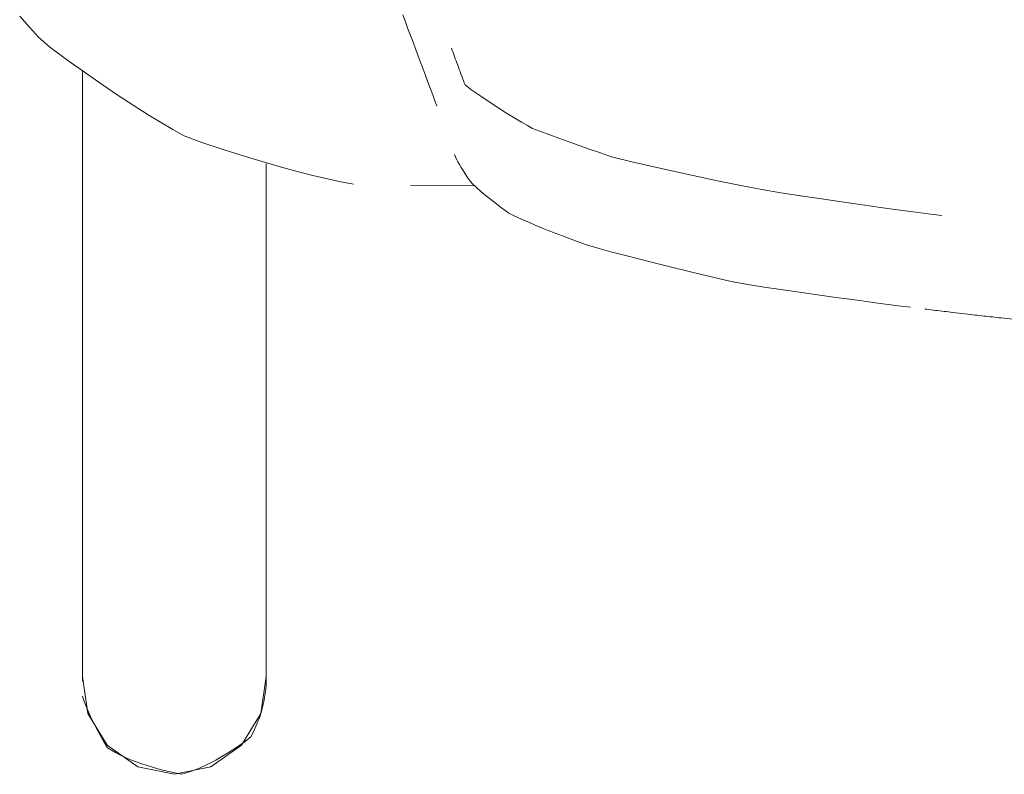
# Model space of a CAD drawing. Units: inches. Extents: x -32 to 230, y 0 to 613.
# Drawn here: x 78 to 82, y 121 to 124 of the extents above; entities that cross this region are included whole.
import ezdxf

# ---------------------------------------------------------------- set-up
doc = ezdxf.new("R2010")
doc.units = ezdxf.units.IN
doc.header["$MEASUREMENT"] = 0
doc.layers.add('CET ACI-color - 7', color=7, linetype='Continuous')
doc.layers.add('CET Default', color=7, linetype='Continuous')

# ---------------------------------------------------------------- blocks, each defined once
blk = doc.blocks.new('*C51')
at = {"layer": 'CET ACI-color - 7', "linetype": 'Continuous', "lineweight": 0}
for points in [[(9.0629, 10.0986), (9.0416, 10.2497), (8.962, 10.3798), (8.8373, 10.4676), (8.6879, 10.4986), (8.5385, 10.4676), (8.4137, 10.3798), (8.3341, 10.2497), (8.3129, 10.0986)], [(9.0629, 10.0986), (9.0416, 10.2497), (8.962, 10.3798), (8.8373, 10.4676), (8.6879, 10.4986), (8.5385, 10.4676), (8.4137, 10.3798), (8.3341, 10.2497), (8.3129, 10.0986)], [(9.0629, 10.0986), (9.0416, 10.2497), (8.962, 10.3798), (8.8373, 10.4676), (8.6879, 10.4986), (8.5385, 10.4676), (8.4137, 10.3798), (8.3341, 10.2497), (8.3129, 10.0986)], [(9.0629, 10.0986), (9.0416, 10.2497), (8.962, 10.3798), (8.8373, 10.4676), (8.6879, 10.4986), (8.5385, 10.4676), (8.4137, 10.3798), (8.3341, 10.2497), (8.3129, 10.0986)], [(9.063, 10.1796), (9.0576, 10.197), (9.0501, 10.2172), (9.0403, 10.2402), (9.0284, 10.266), (9.0142, 10.2946), (8.9978, 10.326), (8.9792, 10.3603), (8.9603, 10.3897), (8.9449, 10.3999), (8.9282, 10.4098), (8.9101, 10.4194), (8.8907, 10.4287), (8.8699, 10.4377), (8.8477, 10.4465), (8.8242, 10.4549), (8.7994, 10.4631), (8.7732, 10.471), (8.7456, 10.4786), (8.7167, 10.486), (8.6864, 10.493), (8.6579, 10.4975), (8.6401, 10.4929), (8.6215, 10.4871), (8.6023, 10.4802), (8.5824, 10.472), (8.5618, 10.4627), (8.5405, 10.4521), (8.5186, 10.4404), (8.496, 10.4275), (8.4728, 10.4135), (8.4489, 10.3982), (8.4243, 10.3817), (8.399, 10.3641), (8.3758, 10.3459), (8.3676, 10.3305), (8.36, 10.3149), (8.353, 10.2992), (8.3465, 10.2833), (8.3405, 10.2673), (8.3351, 10.2511), (8.3303, 10.2348), (8.326, 10.2183), (8.3223, 10.2017), (8.3191, 10.1849), (8.3165, 10.168), (8.3145, 10.1509), (8.313, 10.1338), (8.3128, 10.1178)], [(9.063, 10.1796), (9.0576, 10.197), (9.0501, 10.2172), (9.0403, 10.2402), (9.0284, 10.266), (9.0142, 10.2946), (8.9978, 10.326), (8.9792, 10.3603), (8.9603, 10.3897), (8.9449, 10.3999), (8.9282, 10.4098), (8.9101, 10.4194), (8.8907, 10.4287), (8.8699, 10.4377), (8.8477, 10.4465), (8.8242, 10.4549), (8.7994, 10.4631), (8.7732, 10.471), (8.7456, 10.4786), (8.7167, 10.486), (8.6864, 10.493), (8.6579, 10.4975), (8.6401, 10.4929), (8.6215, 10.4871), (8.6023, 10.4802), (8.5824, 10.472), (8.5618, 10.4627), (8.5405, 10.4521), (8.5186, 10.4404), (8.496, 10.4275), (8.4728, 10.4135), (8.4489, 10.3982), (8.4243, 10.3817), (8.399, 10.3641), (8.3758, 10.3459), (8.3676, 10.3305), (8.36, 10.3149), (8.353, 10.2992), (8.3465, 10.2833), (8.3405, 10.2673), (8.3351, 10.2511), (8.3303, 10.2348), (8.326, 10.2183), (8.3223, 10.2017), (8.3191, 10.1849), (8.3165, 10.168), (8.3145, 10.1509), (8.313, 10.1338), (8.3128, 10.1178)], [(9.063, 10.1796), (9.0576, 10.197), (9.0501, 10.2172), (9.0403, 10.2402), (9.0284, 10.266), (9.0142, 10.2946), (8.9978, 10.326), (8.9792, 10.3603), (8.9603, 10.3897), (8.9449, 10.3999), (8.9282, 10.4098), (8.9101, 10.4194), (8.8907, 10.4287), (8.8699, 10.4377), (8.8477, 10.4465), (8.8242, 10.4549), (8.7994, 10.4631), (8.7732, 10.471), (8.7456, 10.4786), (8.7167, 10.486), (8.6864, 10.493), (8.6579, 10.4975), (8.6401, 10.4929), (8.6215, 10.4871), (8.6023, 10.4802), (8.5824, 10.472), (8.5618, 10.4627), (8.5405, 10.4521), (8.5186, 10.4404), (8.496, 10.4275), (8.4728, 10.4135), (8.4489, 10.3982), (8.4243, 10.3817), (8.399, 10.3641), (8.3758, 10.3459), (8.3676, 10.3305), (8.36, 10.3149), (8.353, 10.2992), (8.3465, 10.2833), (8.3405, 10.2673), (8.3351, 10.2511), (8.3303, 10.2348), (8.326, 10.2183), (8.3223, 10.2017), (8.3191, 10.1849), (8.3165, 10.168), (8.3145, 10.1509), (8.313, 10.1338), (8.3128, 10.1178)], [(9.063, 10.1796), (9.0576, 10.197), (9.0501, 10.2172), (9.0403, 10.2402), (9.0284, 10.266), (9.0142, 10.2946), (8.9978, 10.326), (8.9792, 10.3603), (8.9603, 10.3897), (8.9449, 10.3999), (8.9282, 10.4098), (8.9101, 10.4194), (8.8907, 10.4287), (8.8699, 10.4377), (8.8477, 10.4465), (8.8242, 10.4549), (8.7994, 10.4631), (8.7732, 10.471), (8.7456, 10.4786), (8.7167, 10.486), (8.6864, 10.493), (8.6579, 10.4975), (8.6401, 10.4929), (8.6215, 10.4871), (8.6023, 10.4802), (8.5824, 10.472), (8.5618, 10.4627), (8.5405, 10.4521), (8.5186, 10.4404), (8.496, 10.4275), (8.4728, 10.4135), (8.4489, 10.3982), (8.4243, 10.3817), (8.399, 10.3641), (8.3758, 10.3459), (8.3676, 10.3305), (8.36, 10.3149), (8.353, 10.2992), (8.3465, 10.2833), (8.3405, 10.2673), (8.3351, 10.2511), (8.3303, 10.2348), (8.326, 10.2183), (8.3223, 10.2017), (8.3191, 10.1849), (8.3165, 10.168), (8.3145, 10.1509), (8.313, 10.1338), (8.3128, 10.1178)], [(8.3129, 10.1178), (8.3129, 8.0029)], [(8.3129, 10.1178), (8.3129, 8.0029)], [(8.3129, 10.1178), (8.3129, 8.0029)], [(8.3129, 10.1178), (8.3129, 8.0029)], [(9.0629, 10.1178), (9.0629, 7.6252)], [(9.0629, 10.1178), (9.0629, 7.6252)], [(9.0629, 10.1178), (9.0629, 7.6252)], [(9.0629, 10.1178), (9.0629, 7.6252)], [(5.2606, 8.639), (5.3106, 8.6334)], [(5.2606, 8.639), (5.3106, 8.6334)], [(5.2606, 8.639), (5.3106, 8.6334)], [(5.2606, 8.639), (5.3106, 8.6334)], [(5.6225, 8.5971), (5.6136, 8.5982), (5.6048, 8.5993), (5.596, 8.6003), (5.5872, 8.6014), (5.5784, 8.6024), (5.5696, 8.6035), (5.5608, 8.6045), (5.552, 8.6056), (5.5431, 8.6066), (5.5343, 8.6077), (5.5255, 8.6087), (5.5167, 8.6098), (5.5079, 8.6108), (5.4342, 8.6195), (5.4254, 8.6205), (5.4166, 8.6215), (5.4077, 8.6225), (5.3989, 8.6235), (5.3901, 8.6245), (5.3812, 8.6255), (5.3724, 8.6265), (5.3636, 8.6275), (5.3548, 8.6285), (5.3459, 8.6294), (5.3371, 8.6304), (5.3283, 8.6314), (5.3194, 8.6324), (5.3106, 8.6334)], [(5.6225, 8.5971), (5.6136, 8.5982), (5.6048, 8.5993), (5.596, 8.6003), (5.5872, 8.6014), (5.5784, 8.6024), (5.5696, 8.6035), (5.5608, 8.6045), (5.552, 8.6056), (5.5431, 8.6066), (5.5343, 8.6077), (5.5255, 8.6087), (5.5167, 8.6098), (5.5079, 8.6108), (5.4342, 8.6195), (5.4254, 8.6205), (5.4166, 8.6215), (5.4077, 8.6225), (5.3989, 8.6235), (5.3901, 8.6245), (5.3812, 8.6255), (5.3724, 8.6265), (5.3636, 8.6275), (5.3548, 8.6285), (5.3459, 8.6294), (5.3371, 8.6304), (5.3283, 8.6314), (5.3194, 8.6324), (5.3106, 8.6334)], [(5.6225, 8.5971), (5.6136, 8.5982), (5.6048, 8.5993), (5.596, 8.6003), (5.5872, 8.6014), (5.5784, 8.6024), (5.5696, 8.6035), (5.5608, 8.6045), (5.552, 8.6056), (5.5431, 8.6066), (5.5343, 8.6077), (5.5255, 8.6087), (5.5167, 8.6098), (5.5079, 8.6108), (5.4342, 8.6195), (5.4254, 8.6205), (5.4166, 8.6215), (5.4077, 8.6225), (5.3989, 8.6235), (5.3901, 8.6245), (5.3812, 8.6255), (5.3724, 8.6265), (5.3636, 8.6275), (5.3548, 8.6285), (5.3459, 8.6294), (5.3371, 8.6304), (5.3283, 8.6314), (5.3194, 8.6324), (5.3106, 8.6334)], [(5.6225, 8.5971), (5.6136, 8.5982), (5.6048, 8.5993), (5.596, 8.6003), (5.5872, 8.6014), (5.5784, 8.6024), (5.5696, 8.6035), (5.5608, 8.6045), (5.552, 8.6056), (5.5431, 8.6066), (5.5343, 8.6077), (5.5255, 8.6087), (5.5167, 8.6098), (5.5079, 8.6108), (5.4342, 8.6195), (5.4254, 8.6205), (5.4166, 8.6215), (5.4077, 8.6225), (5.3989, 8.6235), (5.3901, 8.6245), (5.3812, 8.6255), (5.3724, 8.6265), (5.3636, 8.6275), (5.3548, 8.6285), (5.3459, 8.6294), (5.3371, 8.6304), (5.3283, 8.6314), (5.3194, 8.6324), (5.3106, 8.6334)], [(7.5435, 7.9654), (7.5398, 7.9745), (7.5353, 7.9844), (7.5298, 7.995), (7.5235, 8.0064), (7.5163, 8.0184), (7.5083, 8.0312), (7.4994, 8.0446), (7.4896, 8.0588), (7.4789, 8.0738), (7.4681, 8.0867), (7.454, 8.0998), (7.4354, 8.116), (7.412, 8.1353), (7.3841, 8.1579), (7.3514, 8.1836), (7.3208, 8.2058), (7.3021, 8.2148), (7.2819, 8.2241), (7.2604, 8.2337), (7.2375, 8.2436), (7.2132, 8.2539), (7.1876, 8.2645), (7.1605, 8.2754), (7.1321, 8.2866), (7.1022, 8.2981), (7.071, 8.31), (7.0384, 8.3222), (7.0045, 8.3343), (6.9616, 8.347), (6.9048, 8.3627), (6.8341, 8.3812), (6.7497, 8.4027), (6.6513, 8.4271), (6.5392, 8.4543), (6.4132, 8.4845), (6.3373, 8.4985), (6.2785, 8.5073), (6.2204, 8.5159), (6.1631, 8.5242), (6.1065, 8.5324), (6.0506, 8.5403), (5.9956, 8.548), (5.9412, 8.5555), (5.8877, 8.5628), (5.8348, 8.5698), (5.7828, 8.5767), (5.7314, 8.5833), (5.6809, 8.5898)], [(7.5435, 7.9654), (7.5398, 7.9745), (7.5353, 7.9844), (7.5298, 7.995), (7.5235, 8.0064), (7.5163, 8.0184), (7.5083, 8.0312), (7.4994, 8.0446), (7.4896, 8.0588), (7.4789, 8.0738), (7.4681, 8.0867), (7.454, 8.0998), (7.4354, 8.116), (7.412, 8.1353), (7.3841, 8.1579), (7.3514, 8.1836), (7.3208, 8.2058), (7.3021, 8.2148), (7.2819, 8.2241), (7.2604, 8.2337), (7.2375, 8.2436), (7.2132, 8.2539), (7.1876, 8.2645), (7.1605, 8.2754), (7.1321, 8.2866), (7.1022, 8.2981), (7.071, 8.31), (7.0384, 8.3222), (7.0045, 8.3343), (6.9616, 8.347), (6.9048, 8.3627), (6.8341, 8.3812), (6.7497, 8.4027), (6.6513, 8.4271), (6.5392, 8.4543), (6.4132, 8.4845), (6.3373, 8.4985), (6.2785, 8.5073), (6.2204, 8.5159), (6.1631, 8.5242), (6.1065, 8.5324), (6.0506, 8.5403), (5.9956, 8.548), (5.9412, 8.5555), (5.8877, 8.5628), (5.8348, 8.5698), (5.7828, 8.5767), (5.7314, 8.5833), (5.6809, 8.5898)], [(7.5435, 7.9654), (7.5398, 7.9745), (7.5353, 7.9844), (7.5298, 7.995), (7.5235, 8.0064), (7.5163, 8.0184), (7.5083, 8.0312), (7.4994, 8.0446), (7.4896, 8.0588), (7.4789, 8.0738), (7.4681, 8.0867), (7.454, 8.0998), (7.4354, 8.116), (7.412, 8.1353), (7.3841, 8.1579), (7.3514, 8.1836), (7.3208, 8.2058), (7.3021, 8.2148), (7.2819, 8.2241), (7.2604, 8.2337), (7.2375, 8.2436), (7.2132, 8.2539), (7.1876, 8.2645), (7.1605, 8.2754), (7.1321, 8.2866), (7.1022, 8.2981), (7.071, 8.31), (7.0384, 8.3222), (7.0045, 8.3343), (6.9616, 8.347), (6.9048, 8.3627), (6.8341, 8.3812), (6.7497, 8.4027), (6.6513, 8.4271), (6.5392, 8.4543), (6.4132, 8.4845), (6.3373, 8.4985), (6.2785, 8.5073), (6.2204, 8.5159), (6.1631, 8.5242), (6.1065, 8.5324), (6.0506, 8.5403), (5.9956, 8.548), (5.9412, 8.5555), (5.8877, 8.5628), (5.8348, 8.5698), (5.7828, 8.5767), (5.7314, 8.5833), (5.6809, 8.5898)], [(7.5435, 7.9654), (7.5398, 7.9745), (7.5353, 7.9844), (7.5298, 7.995), (7.5235, 8.0064), (7.5163, 8.0184), (7.5083, 8.0312), (7.4994, 8.0446), (7.4896, 8.0588), (7.4789, 8.0738), (7.4681, 8.0867), (7.454, 8.0998), (7.4354, 8.116), (7.412, 8.1353), (7.3841, 8.1579), (7.3514, 8.1836), (7.3208, 8.2058), (7.3021, 8.2148), (7.2819, 8.2241), (7.2604, 8.2337), (7.2375, 8.2436), (7.2132, 8.2539), (7.1876, 8.2645), (7.1605, 8.2754), (7.1321, 8.2866), (7.1022, 8.2981), (7.071, 8.31), (7.0384, 8.3222), (7.0045, 8.3343), (6.9616, 8.347), (6.9048, 8.3627), (6.8341, 8.3812), (6.7497, 8.4027), (6.6513, 8.4271), (6.5392, 8.4543), (6.4132, 8.4845), (6.3373, 8.4985), (6.2785, 8.5073), (6.2204, 8.5159), (6.1631, 8.5242), (6.1065, 8.5324), (6.0506, 8.5403), (5.9956, 8.548), (5.9412, 8.5555), (5.8877, 8.5628), (5.8348, 8.5698), (5.7828, 8.5767), (5.7314, 8.5833), (5.6809, 8.5898)], [(5.5523, 8.2149), (5.6088, 8.208), (5.6694, 8.2002), (5.7342, 8.1915), (5.8032, 8.182), (5.8762, 8.1717), (5.9535, 8.1606), (6.0349, 8.1486), (6.1205, 8.1357), (6.2102, 8.1221), (6.2884, 8.1084), (6.3738, 8.092), (6.4696, 8.0725), (6.5758, 8.05), (6.6923, 8.0245), (6.8191, 7.9959), (6.9017, 7.9746), (6.9475, 7.9592), (6.9967, 7.9421), (7.0495, 7.9235), (7.1056, 7.9032), (7.1653, 7.8813), (7.2244, 7.8591), (7.2458, 7.8475), (7.2699, 7.8337), (7.2968, 7.8176), (7.3264, 7.7992), (7.3587, 7.7785), (7.3938, 7.7556), (7.4316, 7.7304), (7.4721, 7.7029), (7.5, 7.6812), (7.5034, 7.672), (7.5069, 7.6629), (7.5103, 7.6538), (7.5137, 7.6447), (7.5171, 7.6357), (7.5205, 7.6268), (7.5238, 7.6179), (7.5271, 7.609), (7.5304, 7.6002), (7.5336, 7.5915), (7.5368, 7.5827), (7.54, 7.5741), (7.5432, 7.5655), (7.5463, 7.5569), (7.5495, 7.5484), (7.5526, 7.54), (7.5556, 7.5315)], [(5.5523, 8.2149), (5.6088, 8.208), (5.6694, 8.2002), (5.7342, 8.1915), (5.8032, 8.182), (5.8762, 8.1717), (5.9535, 8.1606), (6.0349, 8.1486), (6.1205, 8.1357), (6.2102, 8.1221), (6.2884, 8.1084), (6.3738, 8.092), (6.4696, 8.0725), (6.5758, 8.05), (6.6923, 8.0245), (6.8191, 7.9959), (6.9017, 7.9746), (6.9475, 7.9592), (6.9967, 7.9421), (7.0495, 7.9235), (7.1056, 7.9032), (7.1653, 7.8813), (7.2244, 7.8591), (7.2458, 7.8475), (7.2699, 7.8337), (7.2968, 7.8176), (7.3264, 7.7992), (7.3587, 7.7785), (7.3938, 7.7556), (7.4316, 7.7304), (7.4721, 7.7029), (7.5, 7.6812), (7.5034, 7.672), (7.5069, 7.6629), (7.5103, 7.6538), (7.5137, 7.6447), (7.5171, 7.6357), (7.5205, 7.6268), (7.5238, 7.6179), (7.5271, 7.609), (7.5304, 7.6002), (7.5336, 7.5915), (7.5368, 7.5827), (7.54, 7.5741), (7.5432, 7.5655), (7.5463, 7.5569), (7.5495, 7.5484), (7.5526, 7.54), (7.5556, 7.5315)], [(5.5523, 8.2149), (5.6088, 8.208), (5.6694, 8.2002), (5.7342, 8.1915), (5.8032, 8.182), (5.8762, 8.1717), (5.9535, 8.1606), (6.0349, 8.1486), (6.1205, 8.1357), (6.2102, 8.1221), (6.2884, 8.1084), (6.3738, 8.092), (6.4696, 8.0725), (6.5758, 8.05), (6.6923, 8.0245), (6.8191, 7.9959), (6.9017, 7.9746), (6.9475, 7.9592), (6.9967, 7.9421), (7.0495, 7.9235), (7.1056, 7.9032), (7.1653, 7.8813), (7.2244, 7.8591), (7.2458, 7.8475), (7.2699, 7.8337), (7.2968, 7.8176), (7.3264, 7.7992), (7.3587, 7.7785), (7.3938, 7.7556), (7.4316, 7.7304), (7.4721, 7.7029), (7.5, 7.6812), (7.5034, 7.672), (7.5069, 7.6629), (7.5103, 7.6538), (7.5137, 7.6447), (7.5171, 7.6357), (7.5205, 7.6268), (7.5238, 7.6179), (7.5271, 7.609), (7.5304, 7.6002), (7.5336, 7.5915), (7.5368, 7.5827), (7.54, 7.5741), (7.5432, 7.5655), (7.5463, 7.5569), (7.5495, 7.5484), (7.5526, 7.54), (7.5556, 7.5315)], [(5.5523, 8.2149), (5.6088, 8.208), (5.6694, 8.2002), (5.7342, 8.1915), (5.8032, 8.182), (5.8762, 8.1717), (5.9535, 8.1606), (6.0349, 8.1486), (6.1205, 8.1357), (6.2102, 8.1221), (6.2884, 8.1084), (6.3738, 8.092), (6.4696, 8.0725), (6.5758, 8.05), (6.6923, 8.0245), (6.8191, 7.9959), (6.9017, 7.9746), (6.9475, 7.9592), (6.9967, 7.9421), (7.0495, 7.9235), (7.1056, 7.9032), (7.1653, 7.8813), (7.2244, 7.8591), (7.2458, 7.8475), (7.2699, 7.8337), (7.2968, 7.8176), (7.3264, 7.7992), (7.3587, 7.7785), (7.3938, 7.7556), (7.4316, 7.7304), (7.4721, 7.7029), (7.5, 7.6812), (7.5034, 7.672), (7.5069, 7.6629), (7.5103, 7.6538), (7.5137, 7.6447), (7.5171, 7.6357), (7.5205, 7.6268), (7.5238, 7.6179), (7.5271, 7.609), (7.5304, 7.6002), (7.5336, 7.5915), (7.5368, 7.5827), (7.54, 7.5741), (7.5432, 7.5655), (7.5463, 7.5569), (7.5495, 7.5484), (7.5526, 7.54), (7.5556, 7.5315)], [(7.4594, 8.0939), (7.7237, 8.0905)], [(7.4594, 8.0939), (7.7237, 8.0905)], [(7.4594, 8.0939), (7.7237, 8.0905)], [(7.4594, 8.0939), (7.7237, 8.0905)], [(7.9565, 8.0868), (8.0072, 8.0773), (8.0624, 8.0655), (8.1221, 8.0513), (8.1864, 8.0348), (8.2552, 8.0159), (8.3285, 7.9946), (8.4064, 7.971), (8.4888, 7.9451), (8.5758, 7.9167), (8.6479, 7.8893), (8.6946, 7.8634), (8.745, 7.8339), (8.799, 7.8008), (8.8566, 7.7641), (8.9177, 7.7238), (8.9825, 7.6798), (9.0509, 7.6322), (9.1228, 7.581), (9.1984, 7.5261), (9.2423, 7.4854), (9.2798, 7.4448), (9.3197, 7.3995)], [(7.9565, 8.0868), (8.0072, 8.0773), (8.0624, 8.0655), (8.1221, 8.0513), (8.1864, 8.0348), (8.2552, 8.0159), (8.3285, 7.9946), (8.4064, 7.971), (8.4888, 7.9451), (8.5758, 7.9167), (8.6479, 7.8893), (8.6946, 7.8634), (8.745, 7.8339), (8.799, 7.8008), (8.8566, 7.7641), (8.9177, 7.7238), (8.9825, 7.6798), (9.0509, 7.6322), (9.1228, 7.581), (9.1984, 7.5261), (9.2423, 7.4854), (9.2798, 7.4448), (9.3197, 7.3995)], [(7.9565, 8.0868), (8.0072, 8.0773), (8.0624, 8.0655), (8.1221, 8.0513), (8.1864, 8.0348), (8.2552, 8.0159), (8.3285, 7.9946), (8.4064, 7.971), (8.4888, 7.9451), (8.5758, 7.9167), (8.6479, 7.8893), (8.6946, 7.8634), (8.745, 7.8339), (8.799, 7.8008), (8.8566, 7.7641), (8.9177, 7.7238), (8.9825, 7.6798), (9.0509, 7.6322), (9.1228, 7.581), (9.1984, 7.5261), (9.2423, 7.4854), (9.2798, 7.4448), (9.3197, 7.3995)], [(7.9565, 8.0868), (8.0072, 8.0773), (8.0624, 8.0655), (8.1221, 8.0513), (8.1864, 8.0348), (8.2552, 8.0159), (8.3285, 7.9946), (8.4064, 7.971), (8.4888, 7.9451), (8.5758, 7.9167), (8.6479, 7.8893), (8.6946, 7.8634), (8.745, 7.8339), (8.799, 7.8008), (8.8566, 7.7641), (8.9177, 7.7238), (8.9825, 7.6798), (9.0509, 7.6322), (9.1228, 7.581), (9.1984, 7.5261), (9.2423, 7.4854), (9.2798, 7.4448), (9.3197, 7.3995)], [(7.6154, 7.7674), (7.6231, 7.7467), (7.631, 7.7255), (7.6392, 7.7036), (7.6476, 7.6811), (7.6562, 7.658), (7.665, 7.6344), (7.6741, 7.6101), (7.6834, 7.5852), (7.6929, 7.5597), (7.7027, 7.5336), (7.7127, 7.5069), (7.7229, 7.4796), (7.7334, 7.4517), (7.744, 7.4231), (7.755, 7.394)], [(7.6154, 7.7674), (7.6231, 7.7467), (7.631, 7.7255), (7.6392, 7.7036), (7.6476, 7.6811), (7.6562, 7.658), (7.665, 7.6344), (7.6741, 7.6101), (7.6834, 7.5852), (7.6929, 7.5597), (7.7027, 7.5336), (7.7127, 7.5069), (7.7229, 7.4796), (7.7334, 7.4517), (7.744, 7.4231), (7.755, 7.394)], [(7.6154, 7.7674), (7.6231, 7.7467), (7.631, 7.7255), (7.6392, 7.7036), (7.6476, 7.6811), (7.6562, 7.658), (7.665, 7.6344), (7.6741, 7.6101), (7.6834, 7.5852), (7.6929, 7.5597), (7.7027, 7.5336), (7.7127, 7.5069), (7.7229, 7.4796), (7.7334, 7.4517), (7.744, 7.4231), (7.755, 7.394)], [(7.6154, 7.7674), (7.6231, 7.7467), (7.631, 7.7255), (7.6392, 7.7036), (7.6476, 7.6811), (7.6562, 7.658), (7.665, 7.6344), (7.6741, 7.6101), (7.6834, 7.5852), (7.6929, 7.5597), (7.7027, 7.5336), (7.7127, 7.5069), (7.7229, 7.4796), (7.7334, 7.4517), (7.744, 7.4231), (7.755, 7.394)]]:
    blk.add_lwpolyline(points, dxfattribs=at)

msp = doc.modelspace()

# ---------------------------------------------------------------- block references
at = {"layer": 'CET Default', "linetype": 'Continuous', "lineweight": 0, "rotation": 180.0000050089563}
msp.add_blockref('*C51', (87.4774, 131.1643), dxfattribs=at)

doc.saveas('drawing.dxf')
